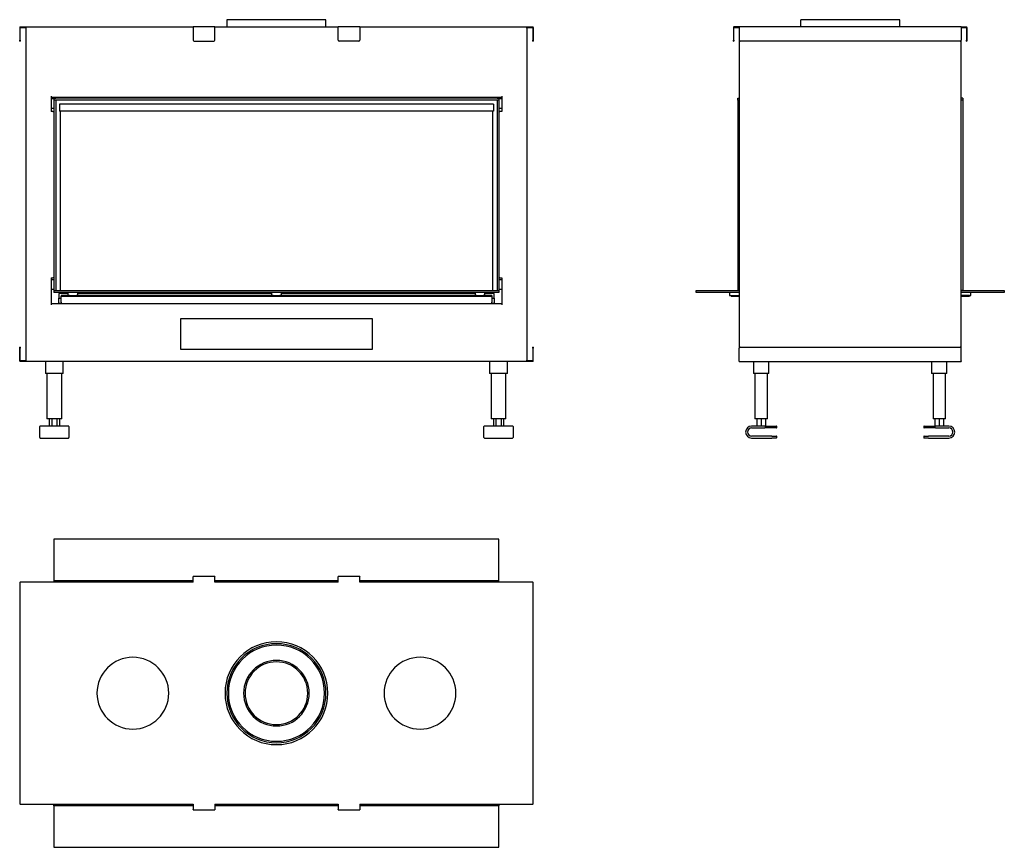
# Model space of a CAD drawing. Units: millimetres. Extents: x 1216 to 3274, y 928 to 2657.
import ezdxf

# ---------------------------------------------------------------- set-up
doc = ezdxf.new("R2010")
doc.units = ezdxf.units.MM
doc.layers.add('Visible Edges(westland)', color=7, linetype='Continuous', lineweight=25)

msp = doc.modelspace()

# ---------------------------------------------------------------- linework, layer by layer
at = {"layer": 'Visible Edges(westland)'}
for p, q in [((1649.4, 2657.3), (1649.4, 2642.3)), ((1856.4, 2657.3), (1649.4, 2657.3)), ((1856.4, 2642.3), (1856.4, 2657.3)), ((2951.8, 2657.3), (2848.3, 2657.3)), ((2848.3, 2642.3), (2848.3, 2657.3)), ((3055.3, 2657.3), (2951.8, 2657.3)), ((3055.3, 2642.3), (3055.3, 2657.3)), ((1216.4, 2641.3), (1216.4, 2614.3)), ((1217.4, 2642.3), (1578.9, 2642.3)), ((1217.4, 2614.3), (1217.4, 2640.3)), ((1218.4, 2641.3), (1230.9, 2641.3)), ((1228.9, 2641.3), (1228.9, 1944.3)), ((1623.9, 2642.3), (1578.9, 2642.3)), ((1578.9, 2641.3), (1578.9, 2642.3)), ((1578.9, 2641.3), (1578.9, 2614.3)), ((1623.9, 2642.3), (1623.9, 2641.3)), ((1623.9, 2642.3), (1881.9, 2642.3)), ((1623.9, 2614.3), (1623.9, 2641.3)), ((1926.9, 2642.3), (1881.9, 2642.3)), ((1881.9, 2641.3), (1881.9, 2642.3)), ((1881.9, 2614.3), (1881.9, 2641.3)), ((1926.9, 2642.3), (1926.9, 2641.3)), ((1926.9, 2642.3), (2288.4, 2642.3)), ((1926.9, 2641.3), (1926.9, 2614.3)), ((2274.9, 2641.3), (2287.4, 2641.3)), ((2276.9, 1944.3), (2276.9, 2641.3)), ((2288.4, 2640.3), (2288.4, 2614.3)), ((2289.4, 2641.3), (2289.4, 2614.3)), ((2707.8, 2641.3), (2707.8, 2614.3)), ((2719.8, 2642.3), (2708.8, 2642.3)), ((2708.8, 2614.3), (2708.8, 2640.3)), ((2709.8, 2641.3), (2719.8, 2641.3)), ((2951.8, 2642.3), (2719.8, 2642.3)), ((2719.8, 2641.3), (2719.8, 2642.3)), ((2719.8, 2641.3), (2719.8, 2614.3)), ((3183.8, 2642.3), (2951.8, 2642.3)), ((3183.8, 2642.3), (3183.8, 2641.3)), ((3183.8, 2642.3), (3194.8, 2642.3)), ((3183.8, 2641.3), (3183.8, 2614.3)), ((3183.8, 2641.3), (3193.8, 2641.3)), ((3194.8, 2640.3), (3194.8, 2614.3)), ((3195.8, 2641.3), (3195.8, 2614.3)), ((1216.4, 2612.3), (1216.4, 2614.3)), ((1217.4, 2614.3), (1217.4, 2612.3)), ((2288.4, 2612.3), (2288.4, 2614.3)), ((2289.4, 2614.3), (2289.4, 2612.3)), ((2707.8, 2612.3), (2707.8, 2614.3)), ((2708.8, 2614.3), (2708.8, 2612.3)), ((2719.8, 2614.3), (2719.8, 1971.3)), ((3183.8, 1971.3), (3183.8, 2614.3)), ((3194.8, 2612.3), (3194.8, 2614.3)), ((3195.8, 2614.3), (3195.8, 2612.3)), ((1216.4, 2612.3), (1217.4, 2612.3)), ((1580.9, 2612.3), (1621.9, 2612.3)), ((1924.9, 2612.3), (1883.9, 2612.3)), ((2288.4, 2612.3), (2289.4, 2612.3)), ((2707.8, 2612.3), (2708.8, 2612.3)), ((2951.8, 2612.3), (2721.8, 2612.3)), ((3181.8, 2612.3), (2951.8, 2612.3)), ((3194.8, 2612.3), (3195.8, 2612.3)), ((1281.9, 2497.3), (1281.9, 2465.3)), ((1281.9, 2495.3), (2223.9, 2495.3)), ((1281.9, 2492.3), (1287.9, 2492.3)), ((1287.9, 2493.6), (1287.9, 2495.3)), ((1287.9, 2493.6), (1291.9, 2493.6)), ((1287.9, 2493.3), (1287.9, 2493.6)), ((1287.9, 2493.3), (1287.9, 2489.3)), ((2217.9, 2493.3), (1287.9, 2493.3)), ((1291.9, 2495.3), (1291.9, 2493.6)), ((1291.9, 2493.6), (1291.9, 2493.3)), ((2213.9, 2493.6), (2213.9, 2495.3)), ((2213.9, 2493.6), (2217.9, 2493.6)), ((2213.9, 2493.3), (2213.9, 2493.6)), ((2217.9, 2495.3), (2217.9, 2493.6)), ((2217.9, 2493.6), (2217.9, 2493.3)), ((2217.9, 2493.3), (2217.9, 2489.3)), ((2217.9, 2492.3), (2223.9, 2492.3)), ((2223.9, 2497.3), (2223.9, 2465.3)), ((2716.8, 2493.3), (2719.8, 2493.3)), ((2716.8, 2489.3), (2716.8, 2493.3)), ((3186.8, 2493.3), (3183.8, 2493.3)), ((3186.8, 2493.3), (3186.8, 2489.3)), ((1281.9, 2472.3), (1287.9, 2472.3)), ((2217.9, 2489.3), (1287.9, 2489.3)), ((1287.9, 2489.3), (1287.9, 2091.3)), ((1291.9, 2489.3), (1287.9, 2489.3)), ((1291.9, 2489.3), (1291.9, 2091.3)), ((1299.4, 2480.5), (1299.4, 2466.5)), ((2206.4, 2480.5), (1299.4, 2480.5)), ((2206.4, 2480.5), (2206.4, 2466.5)), ((2213.9, 2489.3), (2213.9, 2091.3)), ((2217.9, 2489.3), (2213.9, 2489.3)), ((2217.9, 2489.3), (2217.9, 2091.3)), ((2217.9, 2472.3), (2223.9, 2472.3)), ((2716.8, 2489.3), (2719.8, 2489.3)), ((2719.8, 2489.3), (2716.8, 2489.3)), ((2716.8, 2489.3), (2716.8, 2091.3)), ((3186.8, 2489.3), (3183.8, 2489.3)), ((3186.8, 2489.3), (3183.8, 2489.3)), ((3186.8, 2489.3), (3186.8, 2091.3)), ((1285.9, 2465.3), (1281.9, 2465.3)), ((1285.9, 2465.3), (1287.9, 2465.3)), ((2206.4, 2466.5), (1299.4, 2466.5)), ((1300.9, 2466.5), (1300.9, 2091.3)), ((2204.9, 2091.3), (2204.9, 2466.5)), ((2217.9, 2465.3), (2219.9, 2465.3)), ((2223.9, 2465.3), (2219.9, 2465.3)), ((1281.9, 2117.7), (1281.9, 2061.3)), ((1281.9, 2117.7), (1285.9, 2117.7)), ((1281.9, 2114.3), (1287.9, 2114.3)), ((1287.9, 2117.7), (1285.9, 2117.7)), ((2219.9, 2117.7), (2217.9, 2117.7)), ((2217.9, 2114.3), (2223.9, 2114.3)), ((2219.9, 2117.7), (2223.9, 2117.7)), ((2223.9, 2117.7), (2223.9, 2061.3)), ((1281.9, 2094.3), (1287.9, 2094.3)), ((1287.9, 2091.3), (1287.9, 2087.3)), ((1287.9, 2091.3), (2217.9, 2091.3)), ((2217.9, 2087.3), (1287.9, 2087.3)), ((1297.9, 2085.3), (1297.9, 2075.3)), ((1317.9, 2085.3), (1297.9, 2085.3)), ((1300.9, 2087.3), (1300.9, 2085.3)), ((1302.9, 2081.3), (1302.9, 2079.3)), ((1320.8, 2081.3), (1302.9, 2081.3)), ((1302.9, 2077.3), (1302.9, 2079.3)), ((1302.9, 2079.3), (2202.9, 2079.3)), ((1317.9, 2081.3), (1317.9, 2087.3)), ((1320.8, 2081.3), (1335, 2081.3)), ((1745.8, 2081.3), (1335, 2081.3)), ((1337.9, 2081.3), (1337.9, 2087.3)), ((1742.9, 2085.3), (1337.9, 2085.3)), ((1742.9, 2087.3), (1742.9, 2081.3)), ((1745.8, 2081.3), (1760, 2081.3)), ((2170.8, 2081.3), (1760, 2081.3)), ((1762.9, 2087.3), (1762.9, 2081.3)), ((2167.9, 2085.3), (1762.9, 2085.3)), ((2167.9, 2087.3), (2167.9, 2081.3)), ((2170.8, 2081.3), (2185, 2081.3)), ((2202.9, 2081.3), (2185, 2081.3)), ((2187.9, 2087.3), (2187.9, 2081.3)), ((2207.9, 2085.3), (2187.9, 2085.3)), ((2202.9, 2081.3), (2202.9, 2079.3)), ((2202.9, 2079.3), (2202.9, 2077.3)), ((2204.9, 2085.3), (2204.9, 2087.3)), ((2207.9, 2075.3), (2207.9, 2085.3)), ((2217.9, 2094.3), (2223.9, 2094.3)), ((2217.9, 2091.3), (2217.9, 2087.3)), ((2629.8, 2091.3), (2719.8, 2091.3)), ((2629.8, 2087.3), (2629.8, 2091.3)), ((2719.8, 2087.3), (2629.8, 2087.3)), ((2699.8, 2087.3), (2699.8, 2081.3)), ((2699.8, 2081.3), (2702.8, 2081.3)), ((2702.8, 2081.3), (2719.8, 2081.3)), ((2702.8, 2081.3), (2702.8, 2079.3)), ((2702.8, 2079.3), (2719.8, 2079.3)), ((2716.8, 2091.3), (2719.8, 2091.3)), ((3186.8, 2091.3), (3183.8, 2091.3)), ((3183.8, 2091.3), (3273.8, 2091.3)), ((3273.8, 2087.3), (3183.8, 2087.3)), ((3200.8, 2081.3), (3183.8, 2081.3)), ((3183.8, 2079.3), (3200.8, 2079.3)), ((3200.8, 2081.3), (3200.8, 2079.3)), ((3200.8, 2081.3), (3203.8, 2081.3)), ((3203.8, 2081.3), (3203.8, 2087.3)), ((3273.8, 2091.3), (3273.8, 2087.3)), ((2223.9, 2063.3), (1281.9, 2063.3)), ((1297.9, 2064.3), (1297.9, 2075.3)), ((1297.9, 2075.3), (1302.9, 2075.3)), ((1302.9, 2064.3), (1297.9, 2064.3)), ((1297.9, 2064.3), (1297.9, 2063.3)), ((1302.9, 2067.3), (1302.9, 2077.3)), ((1302.9, 2067.3), (1302.9, 2063.3)), ((2202.9, 2077.3), (2202.9, 2067.3)), ((2202.9, 2075.3), (2207.9, 2075.3)), ((2202.9, 2063.3), (2202.9, 2067.3)), ((2207.9, 2064.3), (2202.9, 2064.3)), ((2207.9, 2075.3), (2207.9, 2064.3)), ((2207.9, 2063.3), (2207.9, 2064.3)), ((1552.9, 1968.3), (1552.9, 2033.3)), ((1552.9, 2033.3), (1952.9, 2033.3)), ((1952.9, 2033.3), (1952.9, 1968.3)), ((1217.4, 1973.3), (1216.4, 1973.3)), ((1216.4, 1971.3), (1216.4, 1973.3)), ((1216.4, 1944.3), (1216.4, 1971.3)), ((1217.4, 1973.3), (1217.4, 1971.3)), ((1217.4, 1944.3), (1217.4, 1971.3)), ((1952.9, 1968.3), (1552.9, 1968.3)), ((2289.4, 1973.3), (2288.4, 1973.3)), ((2288.4, 1971.3), (2288.4, 1973.3)), ((2288.4, 1971.3), (2288.4, 1945.3)), ((2289.4, 1973.3), (2289.4, 1971.3)), ((2289.4, 1944.3), (2289.4, 1971.3)), ((2719.8, 1944.3), (2719.8, 1971.3)), ((2721.8, 1973.3), (2951.8, 1973.3)), ((2951.8, 1973.3), (3181.8, 1973.3)), ((3183.8, 1944.3), (3183.8, 1971.3)), ((1230.9, 1944.3), (1217.4, 1944.3)), ((2288.4, 1943.3), (1217.4, 1943.3)), ((1270.4, 1943.3), (1270.4, 1918.3)), ((1307.4, 1918.3), (1307.4, 1943.3)), ((2198.4, 1943.3), (2198.4, 1918.3)), ((2235.4, 1918.3), (2235.4, 1943.3)), ((2287.4, 1944.3), (2274.9, 1944.3)), ((2719.8, 1943.3), (2719.8, 1944.3)), ((2719.8, 1943.3), (2951.8, 1943.3)), ((2749.8, 1943.3), (2749.8, 1918.3)), ((2781.8, 1918.3), (2781.8, 1943.3)), ((2951.8, 1943.3), (3183.8, 1943.3)), ((3121.8, 1943.3), (3121.8, 1918.3)), ((3153.8, 1918.3), (3153.8, 1943.3)), ((3183.8, 1944.3), (3183.8, 1943.3)), ((1273.4, 1918.3), (1270.4, 1918.3)), ((1273.4, 1918.3), (1273.4, 1823.3)), ((1304.4, 1918.3), (1273.4, 1918.3)), ((1307.4, 1918.3), (1304.4, 1918.3)), ((1304.4, 1823.3), (1304.4, 1918.3)), ((2201.4, 1918.3), (2198.4, 1918.3)), ((2201.4, 1918.3), (2201.4, 1823.3)), ((2232.4, 1918.3), (2201.4, 1918.3)), ((2235.4, 1918.3), (2232.4, 1918.3)), ((2232.4, 1823.3), (2232.4, 1918.3)), ((2752.8, 1918.3), (2749.8, 1918.3)), ((2752.8, 1918.3), (2752.8, 1823.3)), ((2778.8, 1918.3), (2752.8, 1918.3)), ((2781.8, 1918.3), (2778.8, 1918.3)), ((2778.8, 1823.3), (2778.8, 1918.3)), ((3124.8, 1918.3), (3121.8, 1918.3)), ((3124.8, 1918.3), (3124.8, 1823.3)), ((3150.8, 1918.3), (3124.8, 1918.3)), ((3153.8, 1918.3), (3150.8, 1918.3)), ((3150.8, 1823.3), (3150.8, 1918.3)), ((1276.4, 1823.3), (1273.4, 1823.3)), ((1301.4, 1823.3), (1276.4, 1823.3)), ((1278.3, 1823.3), (1278.3, 1808.3)), ((1283.6, 1823.3), (1283.6, 1808.3)), ((1294.2, 1823.3), (1294.2, 1808.3)), ((1299.5, 1823.3), (1299.5, 1808.3)), ((1304.4, 1823.3), (1301.4, 1823.3)), ((2204.4, 1823.3), (2201.4, 1823.3)), ((2229.4, 1823.3), (2204.4, 1823.3)), ((2206.3, 1823.3), (2206.3, 1808.3)), ((2211.6, 1823.3), (2211.6, 1808.3)), ((2222.2, 1823.3), (2222.2, 1808.3)), ((2227.5, 1823.3), (2227.5, 1808.3)), ((2232.4, 1823.3), (2229.4, 1823.3)), ((2755.8, 1823.3), (2752.8, 1823.3)), ((2775.8, 1823.3), (2755.8, 1823.3)), ((2756.6, 1823.3), (2756.6, 1808.3)), ((2765.8, 1823.3), (2765.8, 1808.3)), ((2775, 1823.3), (2775, 1808.3)), ((2778.8, 1823.3), (2775.8, 1823.3)), ((3127.8, 1823.3), (3124.8, 1823.3)), ((3147.8, 1823.3), (3127.8, 1823.3)), ((3128.6, 1823.3), (3128.6, 1808.3)), ((3137.8, 1823.3), (3137.8, 1808.3)), ((3147, 1823.3), (3147, 1808.3)), ((3150.8, 1823.3), (3147.8, 1823.3)), ((1258.4, 1784.3), (1258.4, 1807.3)), ((1318.4, 1808.3), (1259.4, 1808.3)), ((1319.4, 1807.3), (1319.4, 1784.3)), ((2186.4, 1784.3), (2186.4, 1807.3)), ((2246.4, 1808.3), (2187.4, 1808.3)), ((2247.4, 1807.3), (2247.4, 1784.3)), ((2773.3, 1808.3), (2745.8, 1808.3)), ((2745.8, 1804.3), (2773.3, 1804.3)), ((2773.3, 1808.3), (2797.3, 1808.3)), ((2797.3, 1804.3), (2773.3, 1804.3)), ((2798.3, 1805.3), (2798.3, 1807.3)), ((3105.3, 1807.3), (3105.3, 1805.3)), ((3106.3, 1808.3), (3130.3, 1808.3)), ((3130.3, 1804.3), (3106.3, 1804.3)), ((3157.8, 1808.3), (3130.3, 1808.3)), ((3130.3, 1804.3), (3157.8, 1804.3)), ((1259.4, 1783.3), (1318.4, 1783.3)), ((2187.4, 1783.3), (2246.4, 1783.3)), ((2788.3, 1787.3), (2745.8, 1787.3)), ((2745.8, 1783.3), (2788.3, 1783.3)), ((2788.3, 1787.3), (2797.3, 1787.3)), ((2797.3, 1783.3), (2788.3, 1783.3)), ((2798.3, 1784.3), (2798.3, 1786.3)), ((3105.3, 1786.3), (3105.3, 1784.3)), ((3106.3, 1787.3), (3115.3, 1787.3)), ((3115.3, 1783.3), (3106.3, 1783.3)), ((3157.8, 1787.3), (3115.3, 1787.3)), ((3115.3, 1783.3), (3157.8, 1783.3)), ((1287.9, 1572.1), (1287.9, 1485.1)), ((2217.9, 1572.1), (1287.9, 1572.1)), ((2217.9, 1485.1), (2217.9, 1572.1)), ((1216.4, 1482.1), (1216.4, 1250.1)), ((1216.4, 1482.1), (1217.4, 1482.1)), ((1578.9, 1482.1), (1217.4, 1482.1)), ((1287.9, 1485.1), (1287.9, 1482.1)), ((1578.9, 1485.1), (1287.9, 1485.1)), ((1578.9, 1493.1), (1578.9, 1494.1)), ((1623.9, 1494.1), (1578.9, 1494.1)), ((1578.9, 1482.1), (1578.9, 1493.1)), ((1623.9, 1494.1), (1623.9, 1493.1)), ((1623.9, 1482.1), (1623.9, 1493.1)), ((1881.9, 1485.1), (1623.9, 1485.1)), ((1881.9, 1482.1), (1623.9, 1482.1)), ((1881.9, 1493.1), (1881.9, 1494.1)), ((1926.9, 1494.1), (1881.9, 1494.1)), ((1881.9, 1482.1), (1881.9, 1493.1)), ((1926.9, 1494.1), (1926.9, 1493.1)), ((1926.9, 1482.1), (1926.9, 1493.1)), ((2217.9, 1485.1), (1926.9, 1485.1)), ((2288.4, 1482.1), (1926.9, 1482.1)), ((2217.9, 1482.1), (2217.9, 1485.1)), ((2288.4, 1482.1), (2289.4, 1482.1)), ((2289.4, 1250.1), (2289.4, 1482.1)), ((1216.4, 1250.1), (1216.4, 1018.1)), ((2289.4, 1018.1), (2289.4, 1250.1)), ((1217.4, 1018.1), (1216.4, 1018.1)), ((1217.4, 1018.1), (1578.9, 1018.1)), ((1287.9, 1015.1), (1287.9, 1018.1)), ((1578.9, 1015.1), (1287.9, 1015.1)), ((1287.9, 1015.1), (1287.9, 928.1)), ((1578.9, 1018.1), (1578.9, 1007.1)), ((1623.9, 1018.1), (1881.9, 1018.1)), ((1623.9, 1018.1), (1623.9, 1007.1)), ((1881.9, 1015.1), (1623.9, 1015.1)), ((1881.9, 1018.1), (1881.9, 1007.1)), ((1926.9, 1018.1), (2288.4, 1018.1)), ((1926.9, 1018.1), (1926.9, 1007.1)), ((2217.9, 1015.1), (1926.9, 1015.1)), ((2217.9, 1018.1), (2217.9, 1015.1)), ((2217.9, 928.1), (2217.9, 1015.1)), ((2289.4, 1018.1), (2288.4, 1018.1)), ((1578.9, 1006.1), (1578.9, 1007.1)), ((1578.9, 1006.1), (1623.9, 1006.1)), ((1623.9, 1007.1), (1623.9, 1006.1)), ((1881.9, 1006.1), (1881.9, 1007.1)), ((1881.9, 1006.1), (1926.9, 1006.1)), ((1926.9, 1007.1), (1926.9, 1006.1)), ((1287.9, 928.1), (2217.9, 928.1))]:
    msp.add_line(p, q, dxfattribs=at)
for centre, radius, start, end in [((1217.4, 2641.3), 1, 90, 180), ((1218.4, 2640.3), 1, 90, 180), ((2287.4, 2640.3), 1, 0, 90), ((2288.4, 2641.3), 1, 0, 90), ((2708.8, 2641.3), 1, 90, 180), ((2709.8, 2640.3), 1, 90, 180), ((3193.8, 2640.3), 1, 0, 90), ((3194.8, 2641.3), 1, 0, 90), ((1580.9, 2614.3), 2, 180, 270), ((1621.9, 2614.3), 2, 270, 0), ((1883.9, 2614.3), 2, 180, 270), ((1924.9, 2614.3), 2, 270, 0), ((2721.8, 2614.3), 2, 180, 270), ((3181.8, 2614.3), 2, 270, 0), ((2721.8, 1971.3), 2, 90, 180), ((3181.8, 1971.3), 2, 0, 90), ((1217.4, 1944.3), 1, 180, 270), ((2287.4, 1945.3), 1, 270, 0), ((2288.4, 1944.3), 1, 270, 0), ((1259.4, 1807.3), 1, 90, 180), ((1318.4, 1807.3), 1, 0, 90), ((2187.4, 1807.3), 1, 90, 180), ((2246.4, 1807.3), 1, 0, 90), ((2745.8, 1795.8), 12.5, 90, 270), ((2745.8, 1795.8), 8.5, 90, 270), ((2797.3, 1807.3), 1, 0, 90), ((2797.3, 1805.3), 1, 270, 0), ((3106.3, 1807.3), 1, 90, 180), ((3106.3, 1805.3), 1, 180, 270), ((3157.8, 1795.8), 12.5, 270, 90), ((3157.8, 1795.8), 8.5, 270, 90), ((1259.4, 1784.3), 1, 180, 270), ((1318.4, 1784.3), 1, 270, 0), ((2187.4, 1784.3), 1, 180, 270), ((2246.4, 1784.3), 1, 270, 0), ((2797.3, 1786.3), 1, 0, 90), ((2797.3, 1784.3), 1, 270, 0), ((3106.3, 1786.3), 1, 90, 180), ((3106.3, 1784.3), 1, 180, 270), ((1752.9, 1250.1), 107.5, 0, 180), ((1752.9, 1250.1), 103.5, 0, 180), ((1752.9, 1250.1), 100.5, 0, 180), ((1452.9, 1250.1), 75, 0, 180), ((1752.9, 1250.1), 68.5, 0, 180), ((2052.9, 1250.1), 75, 0, 180), ((1752.9, 1250.1), 65.5, 0, 180), ((1452.9, 1250.1), 75, 180, 0), ((1752.9, 1250.1), 107.5, 180, 0), ((1752.9, 1250.1), 103.5, 180, 0), ((1752.9, 1250.1), 100.5, 180, 0), ((1752.9, 1250.1), 68.5, 180, 0), ((1752.9, 1250.1), 65.5, 180, 0), ((2052.9, 1250.1), 75, 180, 0)]:
    msp.add_arc(centre, radius, start, end, dxfattribs=at)

doc.saveas('drawing.dxf')
